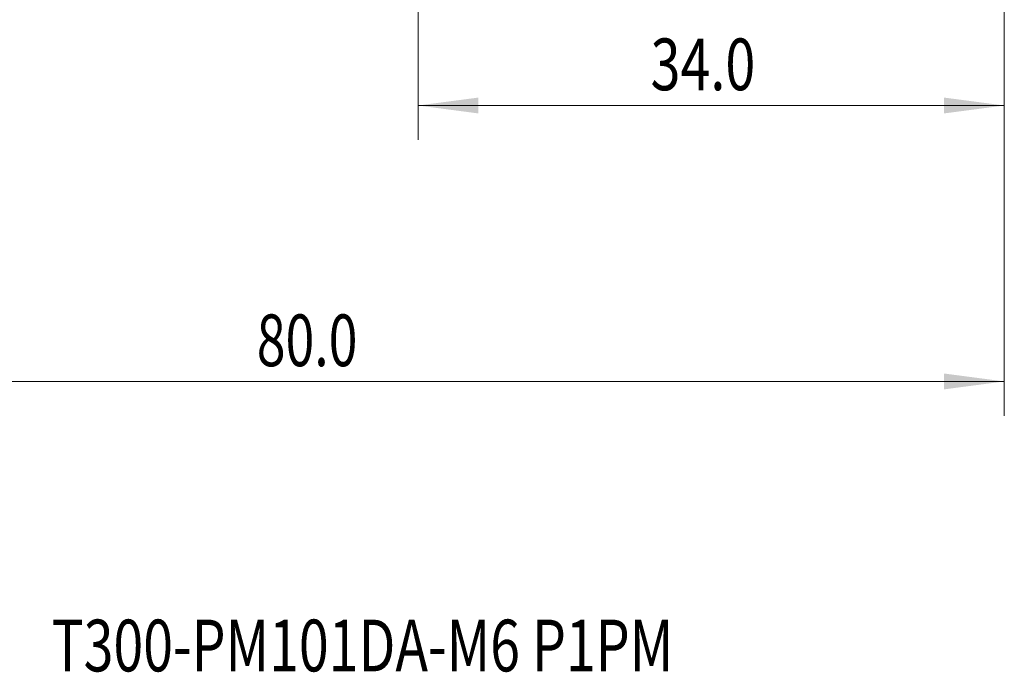
# Model space of a CAD drawing. Units: millimetres. Extents: x -42 to 78, y -67 to 35.
# Drawn here: x 2 to 59, y -67 to -29 of the extents above; entities that cross this region are included whole.
import ezdxf

# ---------------------------------------------------------------- set-up
doc = ezdxf.new("R2010")
doc.units = ezdxf.units.MM
for name, color, linetype in [('2', 7, 'Continuous'), ('SK2', 7, 'Continuous'), ('SK6', 5, 'Continuous')]:
    doc.layers.add(name, color=color, linetype=linetype)
doc.styles.add('iso_b_vert', font='simplex.shx')
doc.dimstyles.get("Standard").update_dxf_attribs({"dimtxt": 0.18, "dimasz": 0.18, "dimexe": 0.18, "dimexo": 0.0625, "dimgap": 0.09, "dimtad": 1, "dimzin": 0, "dimdsep": 52, "dimtxsty": 'Standard', "dimcen": 0.09, "dimadec": 0, "dimazin": 0, "dimtfac": 1, "dimtdec": 4, "dimtofl": 0, "dimtmove": 0, "dimatfit": 3, "dimfxl": 1, "dimtolj": 1, "dimtzin": 0, "dimarcsym": 0})

# ---------------------------------------------------------------- blocks, each defined once
blk = doc.blocks.new('_U0')
at = {"layer": 'SK2', "lineweight": 13}
for p, q in [((-21, -1.5875), (-21, -52.302615)), ((59, -1.5875), (59, -52.302615)), ((-21, -50.302615), (59, -50.302615))]:
    blk.add_line(p, q, dxfattribs=at)
at = {"layer": 'SK2', "lineweight": 18}
for points in [[(-21, -50.302615), (-17.500002, -49.841831), (-17.499998, -50.763399)], [(59, -50.302615), (55.500002, -50.763399), (55.499998, -49.841831)]]:
    blk.add_solid(points, dxfattribs=at)
at = {"layer": 'SK2', "lineweight": 18, "insert": (15.638544, -49.417501), "char_height": 3, "attachment_point": 7, "line_spacing_factor": 1.084337, "style": 'iso_b_vert'}
blk.add_mtext('\\W0.7346;80.0', dxfattribs=at)
blk = doc.blocks.new('_U1')
at = {"layer": '2', "lineweight": 13}
for p, q in [((25, -1.5875), (25, -36.302615)), ((59, -1.5875), (59, -36.302615)), ((59, -34.302615), (25, -34.302615))]:
    blk.add_line(p, q, dxfattribs=at)
at = {"layer": '2', "lineweight": 18}
for points in [[(25, -34.302615), (28.499998, -33.841831), (28.500002, -34.763399)], [(59, -34.302615), (55.500002, -34.763399), (55.499998, -33.841831)]]:
    blk.add_solid(points, dxfattribs=at)
at = {"layer": '2', "lineweight": 18, "insert": (38.480601, -33.417501), "char_height": 3, "attachment_point": 7, "line_spacing_factor": 1.084337, "style": 'iso_b_vert'}
blk.add_mtext('\\W0.7640;34.0', dxfattribs=at)

msp = doc.modelspace()

# ---------------------------------------------------------------- texts
at = {"layer": 'SK6', "lineweight": 18, "insert": (3.735, -67.115), "char_height": 3, "attachment_point": 7, "line_spacing_factor": 1.084337, "style": 'iso_b_vert'}
msp.add_mtext('\\W0.7604;T300-PM101DA-M6 P1PM', dxfattribs=at)

# ---------------------------------------------------------------- dimensions: what is measured, and where the dimension line sits
at = {"layer": '2', "lineweight": 18}
dim = msp.add_linear_dim(base=(25, -34.303), p1=(59, 0), p2=(25, 0), dimstyle='Standard', override={"dimtxt": 3, "dimasz": 3.5, "dimexe": 2, "dimexo": 1.5875, "dimgap": 1.5, "dimtad": 1, "dimtih": 1, "dimtoh": 0, "dimdec": 2, "dimlfac": 1, "dimzin": 8, "dimdsep": 46, "dimlunit": 2, "dimpost": '', "dimtxsty": 'iso_b_vert', "dimsah": 1, "dimse1": 0, "dimse2": 0, "dimsd1": 0, "dimsd2": 0, "dimclrd": 2, "dimclre": 2, "dimclrt": 2, "dimtol": 0, "dimtm": -0.1, "dimtfac": 1.166667, "dimtdec": 3, "dimtofl": 1, "dimtmove": 0, "dimtzin": 8, "dimlwd": 13, "dimlwe": 13}, dxfattribs=at)
dim.commit()
dim.dimension.update_dxf_attribs({"geometry": '_U1', "text_midpoint": (42, -34.303)})
at = {"layer": 'SK2', "lineweight": 18}
dim = msp.add_linear_dim(base=(59, -50.303), p1=(-21, 0), p2=(59, 0), dimstyle='Standard', override={"dimtxt": 3, "dimasz": 3.5, "dimexe": 2, "dimexo": 1.5875, "dimgap": 1.5, "dimtad": 1, "dimtih": 1, "dimtoh": 0, "dimdec": 2, "dimlfac": 1, "dimzin": 8, "dimdsep": 46, "dimlunit": 2, "dimpost": '', "dimtxsty": 'iso_b_vert', "dimsah": 1, "dimse1": 0, "dimse2": 0, "dimsd1": 0, "dimsd2": 0, "dimclrd": 2, "dimclre": 2, "dimclrt": 2, "dimtol": 0, "dimtm": -0.1, "dimtfac": 1.166667, "dimtdec": 3, "dimtofl": 1, "dimtmove": 0, "dimtzin": 8, "dimlwd": 13, "dimlwe": 13}, dxfattribs=at)
dim.commit()
dim.dimension.update_dxf_attribs({"geometry": '_U0', "text_midpoint": (19, -50.303)})

doc.saveas('drawing.dxf')
